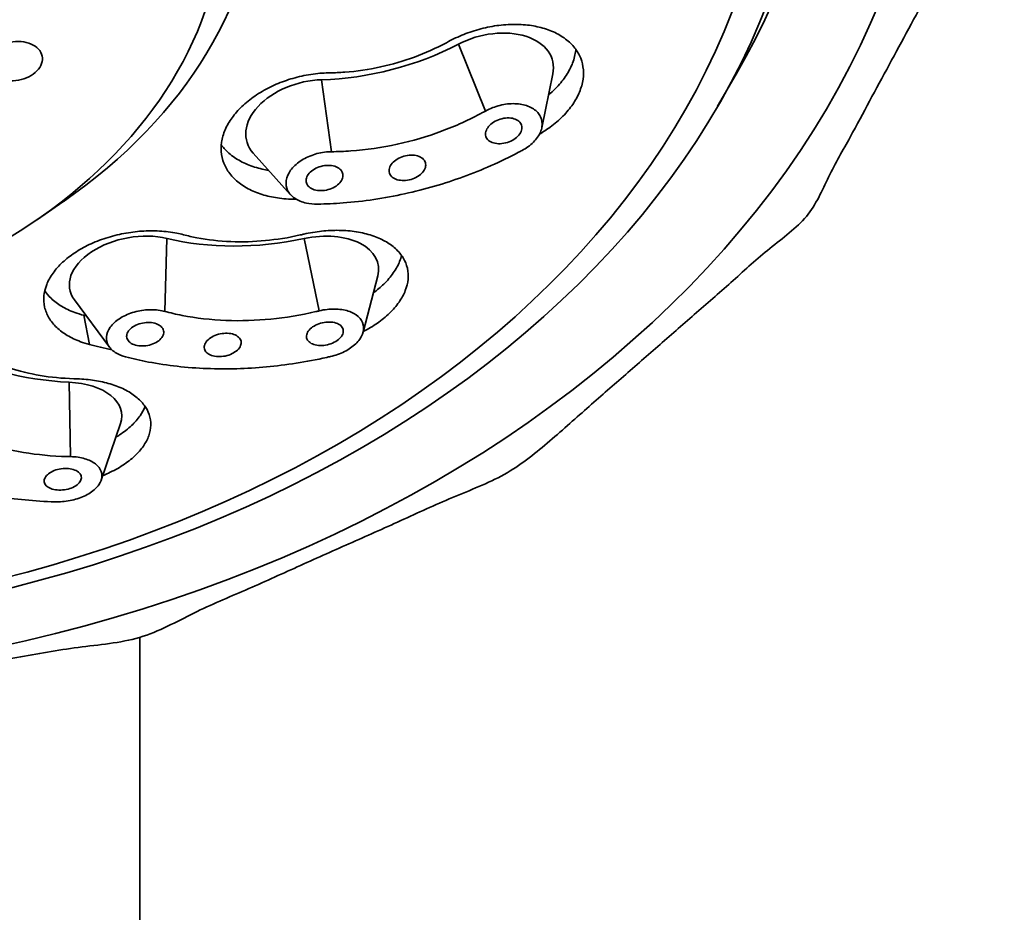
# Model space of a CAD drawing. Extents: x 16243 to 18658, y 3309 to 5244.
# Drawn here: x 17133 to 17159, y 4128 to 4152 of the extents above; entities that cross this region are included whole.
import ezdxf

# ---------------------------------------------------------------- set-up
doc = ezdxf.new("R2010")
doc.units = 0
doc.layers.get('0').update_dxf_attribs({"linetype": 'CONTINUOUS', "lineweight": 35})

msp = doc.modelspace()

# ---------------------------------------------------------------- linework, layer by layer
at = {"extrusion": (0, 1, 0)}
for p, q in [((17144.776, 4151.113), (17145.496, 4149.324)), ((17141.114, 4150.159), (17141.378, 4148.235)), ((17147.002, 4148.874), (17147.296, 4150.316)), ((17151.703, 4149.456), (17152.199, 4150.31)), ((17140.286, 4147.086), (17139.289, 4148.195)), ((17133.517, 4146.423), (17134.2, 4146.896)), ((17136.981, 4145.916), (17136.919, 4143.966)), ((17140.652, 4145.915), (17141.051, 4143.98)), ((17142.226, 4143.411), (17142.614, 4144.912)), ((17135.445, 4143.005), (17134.507, 4144.272)), ((17134.906, 4143.08), (17134.754, 4143.86)), ((17134.369, 4142.071), (17134.398, 4140.081)), ((17135.222, 4139.451), (17135.737, 4140.967)), ((17136.252, 4018.012), (17136.252, 4135.248))]:
    msp.add_line(p, q, dxfattribs=at)
for centre, major_axis, ratio, start_param, end_param in [((17122.752, 4159.633), (-32.04, 0), 0.738382, 2.736559, 5.452517), ((17122.752, 4159.633), (-34.75, 0), 0.738382, 1.628382, 7.796396), ((17122.752, 4155.923), (-16.75, 0), 0.738382, 2.323367, 5.452517), ((17145.598, 4150.22), (1.689, 0.459), 0.649189, 5.967313, 8.179202), ((17142.123, 4153.994), (5.453, 1.481), 0.649189, 4.354746, 5.03761), ((17140.802, 4148.972), (1.689, 0.459), 0.649189, 1.213154, 3.457465), ((17136.1, 4144.884), (1.718, 0.334), 0.607443, 0.918803, 3.423642), ((17139.826, 4149.249), (5.546, 1.079), 0.607443, 4.060395, 4.743259), ((17140.908, 4144.882), (1.718, 0.334), 0.607443, 6.001136, 7.884851), ((17135.469, 4145.37), (5.619, 0.594), 0.579207, 3.771625, 4.454488), ((17134.028, 4141.05), (1.74, 0.184), 0.579207, 6.021602, 7.596081)]:
    msp.add_ellipse(centre, major_axis=major_axis, ratio=ratio, start_param=start_param, end_param=end_param)
for centre, major_axis in [((17122.752, 4158.621), (-31.5, 0)), ((17122.752, 4158.149), (-30.5, 0)), ((17122.752, 4154.912), (-15.75, 0))]:
    msp.add_ellipse(centre, major_axis=major_axis, ratio=0.738382)
for points, degree, knots in [([(17124.752, 4133.363), (17136.248, 4135.247), (17146.392, 4139.782), (17154.124, 4146.546), (17158.575, 4154.793), (17159.349, 4163.509), (17156.548, 4171.872), (17153.524, 4176.132)], 1, [1.626031, 1.626031, 1.952005, 2.277862, 2.602331, 2.921263, 3.230859, 3.537892, 3.711285, 3.711285]), ([(17144.509, 4151.18), (17144.519, 4151.186), (17144.528, 4151.191), (17144.679, 4151.272), (17144.826, 4151.338), (17145.119, 4151.45), (17145.275, 4151.499), (17145.593, 4151.576), (17145.757, 4151.604), (17146.08, 4151.638), (17146.24, 4151.644), (17146.547, 4151.633), (17146.693, 4151.616), (17146.828, 4151.589), (17146.963, 4151.563), (17147.096, 4151.526), (17147.344, 4151.43), (17147.46, 4151.371), (17147.666, 4151.234), (17147.757, 4151.157), (17147.907, 4150.988), (17147.967, 4150.898), (17148.056, 4150.712), (17148.088, 4150.611), (17148.12, 4150.398), (17148.12, 4150.286), (17148.089, 4150.059), (17148.056, 4149.943), (17147.962, 4149.717), (17147.901, 4149.606), (17147.757, 4149.396), (17147.669, 4149.29), (17147.467, 4149.084), (17147.351, 4148.985), (17147.135, 4148.826), (17147.039, 4148.763), (17146.939, 4148.704)], 3, [-2.386543, -2.386543, -2.386543, -2.386543, -2.355051, -2.355051, -1.884047, -1.884047, -1.413035, -1.413035, -0.942023, -0.942023, -0.471012, -0.471012, 0, 0, 0, 0.470902, 0.470902, 0.941803, 0.941803, 1.412705, 1.412705, 1.883606, 1.883606, 2.354501, 2.354501, 2.825395, 2.825395, 3.29629, 3.29629, 3.767185, 3.767185, 4.238189, 4.238189, 4.709194, 4.709194, 5.04949, 5.04949, 5.04949, 5.04949]), ([(17133.407, 4150.312), (17133.337, 4150.262), (17133.25, 4150.217), (17133.062, 4150.154), (17132.961, 4150.136), (17132.773, 4150.126), (17132.673, 4150.134), (17132.492, 4150.179), (17132.41, 4150.215), (17132.284, 4150.301), (17132.23, 4150.357), (17132.161, 4150.483), (17132.147, 4150.552), (17132.156, 4150.684), (17132.179, 4150.755), (17132.264, 4150.888), (17132.326, 4150.95), (17132.465, 4151.05), (17132.551, 4151.095), (17132.739, 4151.158), (17132.84, 4151.176), (17133.028, 4151.186), (17133.128, 4151.178), (17133.309, 4151.134), (17133.391, 4151.098), (17133.518, 4151.011), (17133.572, 4150.955), (17133.64, 4150.83), (17133.654, 4150.76), (17133.646, 4150.628), (17133.622, 4150.557), (17133.537, 4150.424), (17133.476, 4150.362), (17133.407, 4150.312)], 3, [0, 0, 0, 0, 0.283786, 0.283786, 0.567573, 0.567573, 0.852507, 0.852507, 1.137442, 1.137442, 1.421864, 1.421864, 1.706285, 1.706285, 1.988522, 1.988522, 2.270759, 2.270759, 2.554021, 2.554021, 2.837283, 2.837283, 3.122738, 3.122738, 3.408192, 3.408192, 3.69262, 3.69262, 3.977048, 3.977048, 4.259283, 4.259283, 4.541519, 4.541519, 4.541519, 4.541519]), ([(17141.336, 4150.345), (17141.468, 4150.346), (17141.6, 4150.352), (17142.053, 4150.385), (17142.376, 4150.433), (17143.004, 4150.571), (17143.311, 4150.661), (17143.887, 4150.873), (17144.176, 4151.001), (17144.472, 4151.16), (17144.491, 4151.17), (17144.509, 4151.18)], 3, [16.247656, 16.247656, 16.247656, 16.247656, 16.6324, 16.6324, 17.555407, 17.555407, 18.478414, 18.478414, 19.402389, 19.402389, 19.464189, 19.464189, 19.464189, 19.464189]), ([(17147.18, 4149.748), (17147.247, 4149.804), (17147.31, 4149.863), (17147.47, 4150.025), (17147.557, 4150.131), (17147.701, 4150.341), (17147.763, 4150.452), (17147.857, 4150.678), (17147.889, 4150.794), (17147.908, 4150.929), (17147.91, 4150.951), (17147.912, 4150.972)], 3, [-4.509911, -4.509911, -4.509911, -4.509911, -4.238199, -4.238199, -3.767191, -3.767191, -3.296296, -3.296296, -2.8254, -2.8254, -2.735611, -2.735611, -2.735611, -2.735611]), ([(17140.434, 4146.966), (17140.343, 4146.965), (17140.252, 4146.967), (17140.009, 4146.985), (17139.861, 4147.007), (17139.589, 4147.068), (17139.455, 4147.109), (17139.205, 4147.213), (17139.088, 4147.276), (17138.88, 4147.419), (17138.789, 4147.499), (17138.638, 4147.671), (17138.577, 4147.763), (17138.488, 4147.95), (17138.456, 4148.051), (17138.424, 4148.264), (17138.424, 4148.375), (17138.456, 4148.599), (17138.489, 4148.712), (17138.585, 4148.934), (17138.647, 4149.041), (17138.793, 4149.245), (17138.882, 4149.347), (17139.087, 4149.543), (17139.203, 4149.638), (17139.457, 4149.812), (17139.595, 4149.892), (17139.881, 4150.033), (17140.03, 4150.094), (17140.325, 4150.194), (17140.482, 4150.237), (17140.805, 4150.303), (17140.97, 4150.325), (17141.201, 4150.341), (17141.269, 4150.344), (17141.336, 4150.345)], 3, [6.795056, 6.795056, 6.795056, 6.795056, 7.063595, 7.063595, 7.534562, 7.534562, 8.005479, 8.005479, 8.476396, 8.476396, 8.947313, 8.947313, 9.41823, 9.41823, 9.889083, 9.889083, 10.359936, 10.359936, 10.83079, 10.83079, 11.301643, 11.301643, 11.772546, 11.772546, 12.24345, 12.24345, 12.714353, 12.714353, 13.185256, 13.185256, 13.656223, 13.656223, 14.12719, 14.12719, 14.323877, 14.323877, 14.323877, 14.323877]), ([(17141.378, 4148.235), (17141.549, 4148.237), (17141.723, 4148.243), (17142.311, 4148.284), (17142.729, 4148.345), (17143.546, 4148.525), (17143.944, 4148.643), (17144.69, 4148.92), (17145.063, 4149.088), (17145.446, 4149.296), (17145.471, 4149.31), (17145.496, 4149.324)], 3, [29.796719, 29.796719, 29.796719, 29.796719, 30.299768, 30.299768, 31.499761, 31.499761, 32.699753, 32.699753, 33.896595, 33.896595, 33.980763, 33.980763, 33.980763, 33.980763]), ([(17145.496, 4149.324), (17145.559, 4149.358), (17145.624, 4149.389), (17145.811, 4149.461), (17145.949, 4149.496), (17146.221, 4149.527), (17146.354, 4149.522), (17146.582, 4149.479), (17146.691, 4149.438), (17146.866, 4149.324), (17146.931, 4149.25), (17147.006, 4149.093), (17147.021, 4149), (17146.993, 4148.809), (17146.95, 4148.71), (17146.889, 4148.622), (17146.827, 4148.534), (17146.739, 4148.444), (17146.584, 4148.332), (17146.53, 4148.298), (17146.474, 4148.268)], 3, [-2.588552, -2.588552, -2.588552, -2.588552, -2.378942, -2.378942, -1.983921, -1.983921, -1.588899, -1.588899, -1.191698, -1.191698, -0.794496, -0.794496, -0.397248, -0.397248, 0, 0, 0, 0.395141, 0.395141, 0.580084, 0.580084, 0.580084, 0.580084]), ([(17146.415, 4148.711), (17146.386, 4148.669), (17146.344, 4148.626), (17146.244, 4148.552), (17146.185, 4148.521), (17146.068, 4148.476), (17146.002, 4148.46), (17145.873, 4148.446), (17145.809, 4148.449), (17145.701, 4148.47), (17145.65, 4148.49), (17145.567, 4148.544), (17145.537, 4148.579), (17145.501, 4148.654), (17145.494, 4148.698), (17145.507, 4148.789), (17145.527, 4148.835), (17145.584, 4148.919), (17145.626, 4148.962), (17145.726, 4149.036), (17145.785, 4149.067), (17145.902, 4149.112), (17145.968, 4149.128), (17146.097, 4149.142), (17146.161, 4149.139), (17146.269, 4149.118), (17146.321, 4149.098), (17146.403, 4149.044), (17146.434, 4149.009), (17146.469, 4148.934), (17146.476, 4148.89), (17146.464, 4148.799), (17146.444, 4148.753), (17146.415, 4148.711)], 3, [0, 0, 0, 0, 0.1884, 0.1884, 0.3768, 0.3768, 0.565203, 0.565203, 0.753606, 0.753606, 0.941966, 0.941966, 1.130326, 1.130326, 1.318683, 1.318683, 1.507041, 1.507041, 1.695441, 1.695441, 1.883841, 1.883841, 2.072244, 2.072244, 2.260647, 2.260647, 2.449007, 2.449007, 2.637367, 2.637367, 2.825724, 2.825724, 3.014082, 3.014082, 3.014082, 3.014082]), ([(17138.433, 4148.422), (17138.457, 4148.387), (17138.484, 4148.353), (17138.59, 4148.233), (17138.681, 4148.153), (17138.888, 4148.011), (17139.005, 4147.948), (17139.256, 4147.844), (17139.39, 4147.803), (17139.582, 4147.759), (17139.64, 4147.748), (17139.699, 4147.739)], 3, [5.938728, 5.938728, 5.938728, 5.938728, 6.121824, 6.121824, 6.592743, 6.592743, 7.063661, 7.063661, 7.534579, 7.534579, 7.728366, 7.728366, 7.728366, 7.728366]), ([(17146.474, 4148.268), (17146.444, 4148.252), (17146.413, 4148.235), (17145.9, 4147.964), (17145.399, 4147.745), (17144.405, 4147.383), (17143.877, 4147.228), (17142.794, 4146.99), (17142.238, 4146.907), (17141.459, 4146.847), (17141.232, 4146.837), (17141.006, 4146.833)], 3, [4.686392, 4.686392, 4.686392, 4.686392, 4.787643, 4.787643, 6.383525, 6.383525, 7.971471, 7.971471, 9.559417, 9.559417, 10.217295, 10.217295, 10.217295, 10.217295]), ([(17141.006, 4146.833), (17140.9, 4146.831), (17140.798, 4146.841), (17140.594, 4146.886), (17140.484, 4146.93), (17140.31, 4147.048), (17140.245, 4147.123), (17140.17, 4147.279), (17140.155, 4147.371), (17140.182, 4147.558), (17140.225, 4147.654), (17140.348, 4147.823), (17140.436, 4147.909), (17140.649, 4148.053), (17140.773, 4148.113), (17141.02, 4148.196), (17141.158, 4148.224), (17141.322, 4148.234), (17141.35, 4148.235), (17141.378, 4148.235)], 3, [1.250434, 1.250434, 1.250434, 1.250434, 1.560509, 1.560509, 1.953763, 1.953763, 2.347016, 2.347016, 2.740889, 2.740889, 3.134762, 3.134762, 3.527583, 3.527583, 3.920404, 3.920404, 4.311071, 4.311071, 4.39319, 4.39319, 4.39319, 4.39319]), ([(17143.841, 4147.714), (17143.812, 4147.673), (17143.77, 4147.631), (17143.669, 4147.56), (17143.61, 4147.53), (17143.492, 4147.488), (17143.426, 4147.473), (17143.296, 4147.462), (17143.232, 4147.466), (17143.124, 4147.488), (17143.072, 4147.509), (17142.989, 4147.564), (17142.958, 4147.6), (17142.923, 4147.674), (17142.916, 4147.717), (17142.929, 4147.807), (17142.949, 4147.853), (17143.007, 4147.936), (17143.049, 4147.977), (17143.15, 4148.049), (17143.209, 4148.078), (17143.327, 4148.12), (17143.393, 4148.135), (17143.523, 4148.147), (17143.587, 4148.143), (17143.695, 4148.12), (17143.747, 4148.1), (17143.83, 4148.044), (17143.861, 4148.009), (17143.896, 4147.935), (17143.903, 4147.891), (17143.89, 4147.801), (17143.87, 4147.755), (17143.841, 4147.714)], 3, [0, 0, 0, 0, 0.188343, 0.188343, 0.376687, 0.376687, 0.56503, 0.56503, 0.753374, 0.753374, 0.941717, 0.941717, 1.130061, 1.130061, 1.318404, 1.318404, 1.506748, 1.506748, 1.695091, 1.695091, 1.883434, 1.883434, 2.071778, 2.071778, 2.260121, 2.260121, 2.448465, 2.448465, 2.636808, 2.636808, 2.825152, 2.825152, 3.013495, 3.013495, 3.013495, 3.013495]), ([(17141.627, 4147.435), (17141.598, 4147.394), (17141.556, 4147.353), (17141.454, 4147.283), (17141.394, 4147.255), (17141.276, 4147.214), (17141.21, 4147.2), (17141.079, 4147.191), (17141.015, 4147.196), (17140.906, 4147.221), (17140.854, 4147.242), (17140.771, 4147.299), (17140.74, 4147.335), (17140.704, 4147.41), (17140.697, 4147.454), (17140.71, 4147.543), (17140.73, 4147.589), (17140.789, 4147.67), (17140.831, 4147.711), (17140.932, 4147.781), (17140.992, 4147.81), (17141.11, 4147.85), (17141.177, 4147.864), (17141.307, 4147.873), (17141.371, 4147.868), (17141.48, 4147.844), (17141.532, 4147.822), (17141.616, 4147.765), (17141.646, 4147.73), (17141.682, 4147.655), (17141.689, 4147.611), (17141.676, 4147.521), (17141.656, 4147.475), (17141.627, 4147.435)], 3, [0, 0, 0, 0, 0.188361, 0.188361, 0.376722, 0.376722, 0.565107, 0.565107, 0.753493, 0.753493, 0.941859, 0.941859, 1.130225, 1.130225, 1.318566, 1.318566, 1.506908, 1.506908, 1.695268, 1.695268, 1.883629, 1.883629, 2.072015, 2.072015, 2.2604, 2.2604, 2.448766, 2.448766, 2.637132, 2.637132, 2.825474, 2.825474, 3.013815, 3.013815, 3.013815, 3.013815]), ([(17140.607, 4146.023), (17140.618, 4146.025), (17140.629, 4146.028), (17140.8, 4146.067), (17140.96, 4146.094), (17141.269, 4146.127), (17141.427, 4146.135), (17141.741, 4146.13), (17141.896, 4146.117), (17142.191, 4146.07), (17142.331, 4146.037), (17142.589, 4145.952), (17142.706, 4145.9), (17142.809, 4145.843), (17142.912, 4145.786), (17143.007, 4145.719), (17143.171, 4145.57), (17143.241, 4145.486), (17143.349, 4145.309), (17143.387, 4145.215), (17143.43, 4145.021), (17143.436, 4144.922), (17143.418, 4144.727), (17143.393, 4144.625), (17143.313, 4144.418), (17143.256, 4144.313), (17143.113, 4144.109), (17143.027, 4144.009), (17142.83, 4143.82), (17142.721, 4143.731), (17142.492, 4143.572), (17142.366, 4143.496), (17142.23, 4143.425)], 3, [-2.386543, -2.386543, -2.386543, -2.386543, -2.355051, -2.355051, -1.884047, -1.884047, -1.413035, -1.413035, -0.942023, -0.942023, -0.471012, -0.471012, 0, 0, 0, 0.470902, 0.470902, 0.941803, 0.941803, 1.412705, 1.412705, 1.883606, 1.883606, 2.354501, 2.354501, 2.825395, 2.825395, 3.29629, 3.29629, 3.767185, 3.767185, 4.228681, 4.228681, 4.228681, 4.228681]), ([(17134.906, 4143.08), (17134.823, 4143.102), (17134.743, 4143.127), (17134.538, 4143.203), (17134.42, 4143.26), (17134.212, 4143.384), (17134.116, 4143.455), (17133.95, 4143.613), (17133.88, 4143.7), (17133.771, 4143.884), (17133.732, 4143.981), (17133.688, 4144.179), (17133.682, 4144.279), (17133.7, 4144.475), (17133.724, 4144.578), (17133.805, 4144.784), (17133.862, 4144.888), (17134.006, 4145.089), (17134.093, 4145.187), (17134.29, 4145.37), (17134.4, 4145.455), (17134.632, 4145.609), (17134.762, 4145.683), (17135.043, 4145.816), (17135.193, 4145.876), (17135.505, 4145.977), (17135.667, 4146.018), (17135.99, 4146.079), (17136.152, 4146.1), (17136.462, 4146.121), (17136.622, 4146.123), (17136.938, 4146.105), (17137.094, 4146.086), (17137.305, 4146.044), (17137.366, 4146.03), (17137.426, 4146.015)], 3, [6.789316, 6.789316, 6.789316, 6.789316, 7.06361, 7.06361, 7.534562, 7.534562, 8.005479, 8.005479, 8.476396, 8.476396, 8.947313, 8.947313, 9.41823, 9.41823, 9.889083, 9.889083, 10.359936, 10.359936, 10.83079, 10.83079, 11.301643, 11.301643, 11.772546, 11.772546, 12.24345, 12.24345, 12.714353, 12.714353, 13.185256, 13.185256, 13.656223, 13.656223, 14.12719, 14.12719, 14.323877, 14.323877, 14.323877, 14.323877]), ([(17137.426, 4146.015), (17137.542, 4145.984), (17137.661, 4145.957), (17138.074, 4145.877), (17138.379, 4145.843), (17138.996, 4145.819), (17139.308, 4145.829), (17139.914, 4145.887), (17140.229, 4145.936), (17140.565, 4146.013), (17140.586, 4146.018), (17140.607, 4146.023)], 3, [16.247656, 16.247656, 16.247656, 16.247656, 16.6324, 16.6324, 17.555407, 17.555407, 18.478414, 18.478414, 19.402389, 19.402389, 19.464189, 19.464189, 19.464189, 19.464189]), ([(17142.498, 4144.463), (17142.597, 4144.535), (17142.691, 4144.613), (17142.875, 4144.79), (17142.961, 4144.89), (17143.104, 4145.094), (17143.161, 4145.199), (17143.222, 4145.357), (17143.239, 4145.41), (17143.251, 4145.463)], 3, [-3.706164, -3.706164, -3.706164, -3.706164, -3.296296, -3.296296, -2.8254, -2.8254, -2.354505, -2.354505, -2.108123, -2.108123, -2.108123, -2.108123]), ([(17133.712, 4144.512), (17133.76, 4144.442), (17133.817, 4144.376), (17133.965, 4144.235), (17134.061, 4144.164), (17134.268, 4144.04), (17134.386, 4143.984), (17134.592, 4143.908), (17134.671, 4143.882), (17134.754, 4143.86)], 3, [6.697882, 6.697882, 6.697882, 6.697882, 7.063661, 7.063661, 7.534579, 7.534579, 8.005548, 8.005548, 8.279828, 8.279828, 8.279828, 8.279828]), ([(17141.051, 4143.98), (17141.122, 4143.997), (17141.193, 4144.01), (17141.391, 4144.032), (17141.528, 4144.032), (17141.777, 4143.994), (17141.889, 4143.957), (17142.063, 4143.862), (17142.136, 4143.797), (17142.228, 4143.648), (17142.246, 4143.563), (17142.231, 4143.399), (17142.197, 4143.309), (17142.075, 4143.137), (17141.988, 4143.055), (17141.89, 4142.987), (17141.793, 4142.92), (17141.672, 4142.858), (17141.48, 4142.79), (17141.417, 4142.772), (17141.354, 4142.757)], 3, [-2.588552, -2.588552, -2.588552, -2.588552, -2.378942, -2.378942, -1.983921, -1.983921, -1.588899, -1.588899, -1.191698, -1.191698, -0.794496, -0.794496, -0.397248, -0.397248, 0, 0, 0, 0.395141, 0.395141, 0.580084, 0.580084, 0.580084, 0.580084]), ([(17135.874, 4142.748), (17135.78, 4142.772), (17135.695, 4142.807), (17135.54, 4142.898), (17135.466, 4142.966), (17135.374, 4143.119), (17135.356, 4143.204), (17135.37, 4143.368), (17135.404, 4143.458), (17135.524, 4143.626), (17135.611, 4143.705), (17135.805, 4143.833), (17135.926, 4143.891), (17136.187, 4143.974), (17136.327, 4143.999), (17136.585, 4144.016), (17136.721, 4144.009), (17136.869, 4143.978), (17136.895, 4143.972), (17136.919, 4143.966)], 3, [1.250434, 1.250434, 1.250434, 1.250434, 1.560509, 1.560509, 1.953763, 1.953763, 2.347016, 2.347016, 2.740889, 2.740889, 3.134762, 3.134762, 3.527583, 3.527583, 3.920404, 3.920404, 4.311071, 4.311071, 4.39319, 4.39319, 4.39319, 4.39319]), ([(17136.919, 4143.966), (17137.07, 4143.925), (17137.225, 4143.889), (17137.76, 4143.784), (17138.157, 4143.739), (17138.958, 4143.707), (17139.364, 4143.721), (17140.15, 4143.798), (17140.558, 4143.864), (17140.993, 4143.966), (17141.022, 4143.973), (17141.051, 4143.98)], 3, [29.796719, 29.796719, 29.796719, 29.796719, 30.299768, 30.299768, 31.499761, 31.499761, 32.699753, 32.699753, 33.896595, 33.896595, 33.980763, 33.980763, 33.980763, 33.980763]), ([(17136.728, 4143.158), (17136.681, 4143.127), (17136.623, 4143.099), (17136.499, 4143.059), (17136.432, 4143.046), (17136.307, 4143.038), (17136.242, 4143.041), (17136.123, 4143.064), (17136.069, 4143.085), (17135.986, 4143.134), (17135.952, 4143.167), (17135.908, 4143.24), (17135.899, 4143.281), (17135.907, 4143.36), (17135.923, 4143.402), (17135.98, 4143.483), (17136.021, 4143.521), (17136.114, 4143.582), (17136.172, 4143.61), (17136.297, 4143.65), (17136.364, 4143.663), (17136.488, 4143.671), (17136.554, 4143.668), (17136.673, 4143.645), (17136.726, 4143.624), (17136.809, 4143.575), (17136.844, 4143.542), (17136.888, 4143.469), (17136.896, 4143.428), (17136.889, 4143.349), (17136.873, 4143.307), (17136.815, 4143.226), (17136.774, 4143.188), (17136.728, 4143.158)], 3, [0, 0, 0, 0, 0.188361, 0.188361, 0.376722, 0.376722, 0.565107, 0.565107, 0.753493, 0.753493, 0.941859, 0.941859, 1.130225, 1.130225, 1.318566, 1.318566, 1.506908, 1.506908, 1.695268, 1.695268, 1.883629, 1.883629, 2.072015, 2.072015, 2.2604, 2.2604, 2.448766, 2.448766, 2.637132, 2.637132, 2.825474, 2.825474, 3.013815, 3.013815, 3.013815, 3.013815]), ([(17141.53, 4143.185), (17141.483, 4143.153), (17141.426, 4143.123), (17141.302, 4143.078), (17141.236, 4143.063), (17141.112, 4143.05), (17141.047, 4143.051), (17140.929, 4143.069), (17140.876, 4143.087), (17140.794, 4143.133), (17140.759, 4143.164), (17140.716, 4143.235), (17140.708, 4143.275), (17140.715, 4143.353), (17140.731, 4143.396), (17140.788, 4143.478), (17140.829, 4143.517), (17140.922, 4143.581), (17140.979, 4143.611), (17141.103, 4143.655), (17141.17, 4143.67), (17141.293, 4143.683), (17141.358, 4143.683), (17141.476, 4143.664), (17141.529, 4143.646), (17141.611, 4143.6), (17141.646, 4143.57), (17141.689, 4143.499), (17141.697, 4143.458), (17141.69, 4143.381), (17141.674, 4143.338), (17141.617, 4143.256), (17141.576, 4143.217), (17141.53, 4143.185)], 3, [0, 0, 0, 0, 0.1884, 0.1884, 0.3768, 0.3768, 0.565203, 0.565203, 0.753606, 0.753606, 0.941966, 0.941966, 1.130326, 1.130326, 1.318683, 1.318683, 1.507041, 1.507041, 1.695441, 1.695441, 1.883841, 1.883841, 2.072244, 2.072244, 2.260647, 2.260647, 2.449007, 2.449007, 2.637367, 2.637367, 2.825724, 2.825724, 3.014082, 3.014082, 3.014082, 3.014082]), ([(17138.799, 4142.879), (17138.753, 4142.848), (17138.695, 4142.819), (17138.571, 4142.777), (17138.504, 4142.763), (17138.38, 4142.753), (17138.315, 4142.755), (17138.196, 4142.776), (17138.143, 4142.795), (17138.06, 4142.843), (17138.026, 4142.874), (17137.983, 4142.946), (17137.974, 4142.987), (17137.981, 4143.065), (17137.997, 4143.107), (17138.055, 4143.188), (17138.096, 4143.226), (17138.189, 4143.288), (17138.247, 4143.317), (17138.371, 4143.359), (17138.438, 4143.373), (17138.562, 4143.383), (17138.627, 4143.381), (17138.746, 4143.36), (17138.799, 4143.341), (17138.881, 4143.293), (17138.916, 4143.262), (17138.959, 4143.19), (17138.968, 4143.149), (17138.961, 4143.071), (17138.944, 4143.029), (17138.887, 4142.948), (17138.846, 4142.91), (17138.799, 4142.879)], 3, [0, 0, 0, 0, 0.188343, 0.188343, 0.376687, 0.376687, 0.56503, 0.56503, 0.753374, 0.753374, 0.941717, 0.941717, 1.130061, 1.130061, 1.318404, 1.318404, 1.506748, 1.506748, 1.695091, 1.695091, 1.883434, 1.883434, 2.071778, 2.071778, 2.260121, 2.260121, 2.448465, 2.448465, 2.636808, 2.636808, 2.825152, 2.825152, 3.013495, 3.013495, 3.013495, 3.013495]), ([(17131.745, 4142.933), (17131.832, 4142.876), (17131.923, 4142.822), (17132.246, 4142.646), (17132.498, 4142.539), (17133.029, 4142.366), (17133.309, 4142.299), (17133.872, 4142.204), (17134.175, 4142.174), (17134.51, 4142.163), (17134.531, 4142.162), (17134.552, 4142.162)], 3, [16.247656, 16.247656, 16.247656, 16.247656, 16.6324, 16.6324, 17.555407, 17.555407, 18.478414, 18.478414, 19.402389, 19.402389, 19.464189, 19.464189, 19.464189, 19.464189]), ([(17141.354, 4142.757), (17141.32, 4142.749), (17141.285, 4142.742), (17140.706, 4142.613), (17140.161, 4142.529), (17139.117, 4142.433), (17138.58, 4142.416), (17137.516, 4142.458), (17136.99, 4142.516), (17136.278, 4142.651), (17136.073, 4142.696), (17135.874, 4142.748)], 3, [4.686392, 4.686392, 4.686392, 4.686392, 4.787643, 4.787643, 6.383525, 6.383525, 7.971471, 7.971471, 9.559417, 9.559417, 10.217295, 10.217295, 10.217295, 10.217295]), ([(17134.552, 4142.162), (17134.562, 4142.162), (17134.573, 4142.161), (17134.744, 4142.156), (17134.898, 4142.141), (17135.185, 4142.097), (17135.327, 4142.066), (17135.598, 4141.985), (17135.725, 4141.935), (17135.957, 4141.82), (17136.061, 4141.755), (17136.239, 4141.613), (17136.312, 4141.537), (17136.37, 4141.459), (17136.429, 4141.381), (17136.475, 4141.296), (17136.536, 4141.116), (17136.55, 4141.022), (17136.547, 4140.831), (17136.528, 4140.734), (17136.459, 4140.544), (17136.41, 4140.451), (17136.287, 4140.274), (17136.21, 4140.185), (17136.025, 4140.013), (17135.919, 4139.929), (17135.682, 4139.774), (17135.551, 4139.703), (17135.364, 4139.616), (17135.314, 4139.594), (17135.263, 4139.573)], 3, [-2.386543, -2.386543, -2.386543, -2.386543, -2.355051, -2.355051, -1.884047, -1.884047, -1.413035, -1.413035, -0.942023, -0.942023, -0.471012, -0.471012, 0, 0, 0, 0.4709, 0.4709, 0.9418, 0.9418, 1.4127, 1.4127, 1.8836, 1.8836, 2.354496, 2.354496, 2.825392, 2.825392, 3.296288, 3.296288, 3.465991, 3.465991, 3.465991, 3.465991]), ([(17135.612, 4140.6), (17135.647, 4140.621), (17135.681, 4140.642), (17135.833, 4140.741), (17135.94, 4140.825), (17136.124, 4140.997), (17136.201, 4141.086), (17136.317, 4141.253), (17136.363, 4141.337), (17136.397, 4141.422)], 3, [-2.957191, -2.957191, -2.957191, -2.957191, -2.8254, -2.8254, -2.354505, -2.354505, -1.88361, -1.88361, -1.460959, -1.460959, -1.460959, -1.460959]), ([(17130.752, 4141.08), (17130.864, 4141.004), (17130.982, 4140.933), (17131.4, 4140.704), (17131.726, 4140.565), (17132.416, 4140.339), (17132.78, 4140.252), (17133.512, 4140.132), (17133.905, 4140.094), (17134.34, 4140.082), (17134.369, 4140.081), (17134.398, 4140.081)], 3, [29.796719, 29.796719, 29.796719, 29.796719, 30.299768, 30.299768, 31.499761, 31.499761, 32.699753, 32.699753, 33.896595, 33.896595, 33.980763, 33.980763, 33.980763, 33.980763]), ([(17133.99, 4138.872), (17133.955, 4138.873), (17133.921, 4138.874), (17133.345, 4138.896), (17132.823, 4138.951), (17131.854, 4139.117), (17131.373, 4139.233), (17130.458, 4139.532), (17130.023, 4139.716), (17129.465, 4140.015), (17129.308, 4140.108), (17129.158, 4140.205)], 3, [4.686392, 4.686392, 4.686392, 4.686392, 4.787643, 4.787643, 6.383525, 6.383525, 7.971471, 7.971471, 9.559417, 9.559417, 10.217295, 10.217295, 10.217295, 10.217295]), ([(17134.398, 4140.081), (17134.469, 4140.08), (17134.539, 4140.074), (17134.724, 4140.047), (17134.842, 4140.013), (17135.038, 4139.917), (17135.115, 4139.856), (17135.215, 4139.725), (17135.243, 4139.647), (17135.241, 4139.486), (17135.21, 4139.403), (17135.107, 4139.254), (17135.027, 4139.179), (17134.827, 4139.049), (17134.706, 4138.994), (17134.583, 4138.955), (17134.461, 4138.916), (17134.322, 4138.888), (17134.118, 4138.872), (17134.053, 4138.87), (17133.99, 4138.872)], 3, [-2.588552, -2.588552, -2.588552, -2.588552, -2.378942, -2.378942, -1.983921, -1.983921, -1.588899, -1.588899, -1.191698, -1.191698, -0.794496, -0.794496, -0.397248, -0.397248, 0, 0, 0, 0.395141, 0.395141, 0.580084, 0.580084, 0.580084, 0.580084]), ([(17134.38, 4139.226), (17134.322, 4139.207), (17134.255, 4139.194), (17134.123, 4139.183), (17134.056, 4139.185), (17133.942, 4139.203), (17133.885, 4139.219), (17133.793, 4139.265), (17133.756, 4139.295), (17133.71, 4139.357), (17133.697, 4139.394), (17133.698, 4139.471), (17133.713, 4139.51), (17133.762, 4139.581), (17133.8, 4139.616), (17133.895, 4139.678), (17133.952, 4139.705), (17134.068, 4139.742), (17134.134, 4139.756), (17134.267, 4139.767), (17134.333, 4139.764), (17134.448, 4139.747), (17134.504, 4139.73), (17134.597, 4139.684), (17134.633, 4139.654), (17134.679, 4139.592), (17134.692, 4139.555), (17134.691, 4139.479), (17134.676, 4139.439), (17134.627, 4139.369), (17134.589, 4139.333), (17134.495, 4139.271), (17134.437, 4139.245), (17134.38, 4139.226)], 3, [0, 0, 0, 0, 0.1884, 0.1884, 0.3768, 0.3768, 0.565203, 0.565203, 0.753606, 0.753606, 0.941966, 0.941966, 1.130326, 1.130326, 1.318683, 1.318683, 1.507041, 1.507041, 1.695441, 1.695441, 1.883841, 1.883841, 2.072244, 2.072244, 2.260647, 2.260647, 2.449007, 2.449007, 2.637367, 2.637367, 2.825724, 2.825724, 3.014082, 3.014082, 3.014082, 3.014082])]:
    msp.add_open_spline(points, degree=degree, knots=knots)
for points in [[(17134.754, 4143.86), (17134.778, 4143.854), (17134.802, 4143.848), (17134.826, 4143.842)], [(17135.502, 4142.941), (17135.299, 4142.982), (17135.101, 4143.029), (17134.906, 4143.08)]]:
    msp.add_open_spline(points, degree=3)

doc.saveas('drawing.dxf')
